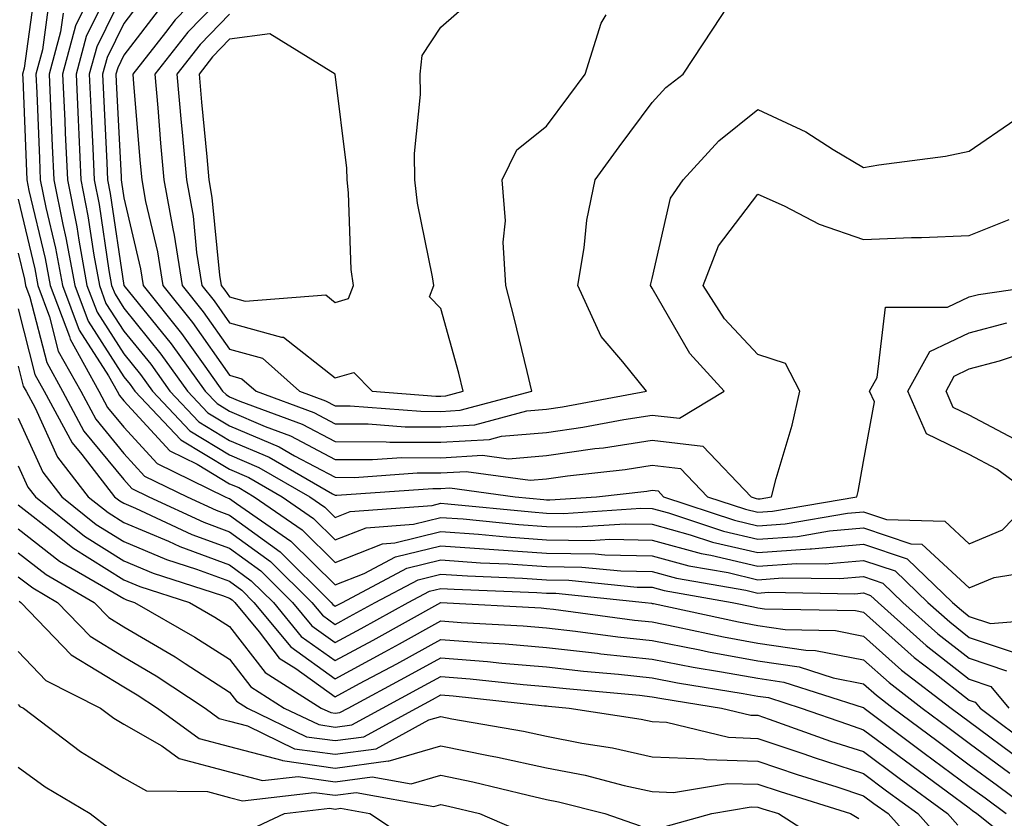
# Model space of a CAD drawing. Units: inches. Extents: x 1039763 to 1042403, y 7205498 to 7208138.
# Drawn here: x 1040118 to 1040211, y 7205891 to 7205967 of the extents above; entities that cross this region are included whole.
import ezdxf

# ---------------------------------------------------------------- set-up
doc = ezdxf.new("R2010")
doc.units = ezdxf.units.IN
doc.header["$MEASUREMENT"] = 0
doc.layers.add('Contour_10397205', color=7, linetype='Continuous', true_color=0x188740)

msp = doc.modelspace()

# ---------------------------------------------------------------- linework, layer by layer
at = {"layer": 'Contour_10397205'}
for points in [[(1040137.601, 7205971.92, 3042), (1040132.913, 7205967.057, 3042), (1040131.976, 7205965.846, 3042), (1040128.89, 7205961.92, 3042), (1040128.968, 7205961.002, 3042), (1040129.593, 7205953.463, 3042), (1040129.73, 7205951.92, 3042), (1040130.101, 7205949.869, 3042), (1040131.234, 7205945.104, 3042), (1040131.722, 7205941.92, 3042), (1040134.534, 7205938.404, 3042), (1040138.05, 7205933.424, 3042), (1040139.222, 7205933.092, 3042), (1040140.55, 7205931.92, 3042), (1040146.019, 7205929.889, 3042), (1040148.05, 7205928.834, 3042), (1040151.155, 7205928.815, 3042), (1040154.671, 7205928.541, 3042), (1040158.05, 7205928.541, 3042), (1040161.253, 7205928.717, 3042), (1040166.175, 7205930.045, 3042), (1040168.05, 7205930.201, 3042), (1040169.554, 7205930.416, 3042), (1040177.503, 7205931.92, 3042), (1040175.276, 7205934.693, 3042), (1040173.226, 7205937.096, 3042), (1040170.999, 7205941.92, 3042), (1040171.605, 7205945.475, 3042), (1040171.859, 7205948.111, 3042), (1040172.64, 7205951.92, 3042), (1040174.925, 7205955.045, 3042), (1040178.05, 7205959.225, 3042), (1040179.319, 7205960.651, 3042), (1040180.98, 7205961.92, 3042), (1040183.792, 7205966.178, 3042), (1040186.566, 7205970.436, 3042)], [(1040127.249, 7205971.119, 3038), (1040124.476, 7205965.494, 3038), (1040123.519, 7205961.92, 3038), (1040123.714, 7205957.584, 3038), (1040123.773, 7205956.197, 3038), (1040123.968, 7205951.92, 3038), (1040124.651, 7205948.522, 3038), (1040125.198, 7205944.772, 3038), (1040125.726, 7205941.92, 3038), (1040126.351, 7205940.221, 3038), (1040128.05, 7205937.584, 3038), (1040130.589, 7205934.459, 3038), (1040132.405, 7205931.92, 3038), (1040135.14, 7205929.01, 3038), (1040138.05, 7205927.252, 3038), (1040141.78, 7205925.651, 3038), (1040147.776, 7205922.193, 3038), (1040148.05, 7205922.057, 3038), (1040148.187, 7205922.057, 3038), (1040157.269, 7205922.701, 3038), (1040158.05, 7205922.701, 3038), (1040158.89, 7205922.76, 3038), (1040165.081, 7205921.92, 3038), (1040167.776, 7205921.647, 3038), (1040168.05, 7205921.627, 3038), (1040168.343, 7205921.627, 3038), (1040172.757, 7205921.92, 3038), (1040177.523, 7205922.447, 3038), (1040178.05, 7205922.526, 3038), (1040178.597, 7205922.467, 3038), (1040179.105, 7205921.92, 3038), (1040185.823, 7205919.693, 3038), (1040188.05, 7205919.166, 3038), (1040190.609, 7205919.361, 3038), (1040196.507, 7205920.377, 3038), (1040198.05, 7205920.494, 3038), (1040200.198, 7205919.772, 3038), (1040205.726, 7205919.596, 3038), (1040208.05, 7205917.447, 3038), (1040211.194, 7205918.776, 3038), (1040214.222, 7205921.92, 3038), (1040210.667, 7205924.537, 3038), (1040208.05, 7205925.904, 3038), (1040204.007, 7205927.877, 3038), (1040202.23, 7205931.92, 3038), (1040204.319, 7205935.651, 3038), (1040208.05, 7205937.428, 3038), (1040211.605, 7205938.365, 3038)], [(1040119.671, 7205970.299, 3034), (1040118.616, 7205962.486, 3034), (1040118.46, 7205961.92, 3034), (1040118.48, 7205961.49, 3034), (1040118.831, 7205952.701, 3034), (1040118.87, 7205951.92, 3034), (1040119.066, 7205950.904, 3034), (1040120.589, 7205944.459, 3034), (1040121.058, 7205941.92, 3034), (1040122.894, 7205937.076, 3034), (1040122.952, 7205936.822, 3034), (1040125.687, 7205931.92, 3034), (1040126.507, 7205930.377, 3034), (1040128.05, 7205928.502, 3034), (1040131.194, 7205925.065, 3034), (1040137.64, 7205921.92, 3034), (1040137.913, 7205921.783, 3034), (1040138.05, 7205921.744, 3034), (1040138.694, 7205921.276, 3034), (1040143.851, 7205917.721, 3034), (1040148.05, 7205913.58, 3034), (1040150.784, 7205914.654, 3034), (1040153.753, 7205916.217, 3034), (1040158.05, 7205917.272, 3034), (1040163.05, 7205916.92, 3034), (1040168.05, 7205916.588, 3034), (1040172.64, 7205916.51, 3034), (1040173.558, 7205916.412, 3034), (1040178.05, 7205916.334, 3034), (1040181.507, 7205915.377, 3034), (1040185.237, 7205914.733, 3034), (1040188.05, 7205914.068, 3034), (1040190.374, 7205914.244, 3034), (1040195.804, 7205914.166, 3034), (1040198.05, 7205914.361, 3034), (1040199.866, 7205913.736, 3034), (1040201.761, 7205911.92, 3034), (1040205.081, 7205908.951, 3034), (1040208.05, 7205906.627, 3034), (1040211.566, 7205905.436, 3034)], [(1040128.05, 7205969.733, 3039), (1040125.472, 7205964.498, 3039), (1040124.769, 7205961.92, 3039), (1040124.905, 7205958.776, 3039), (1040125.101, 7205954.869, 3039), (1040125.237, 7205951.92, 3039), (1040125.706, 7205949.576, 3039), (1040126.624, 7205943.346, 3039), (1040126.878, 7205941.92, 3039), (1040127.21, 7205941.08, 3039), (1040128.05, 7205939.752, 3039), (1040131.546, 7205935.416, 3039), (1040134.066, 7205931.92, 3039), (1040135.999, 7205929.869, 3039), (1040138.05, 7205928.639, 3039), (1040142.757, 7205926.627, 3039), (1040144.183, 7205925.787, 3039), (1040148.05, 7205923.756, 3039), (1040149.866, 7205923.736, 3039), (1040155.804, 7205924.166, 3039), (1040158.05, 7205924.166, 3039), (1040160.433, 7205924.303, 3039), (1040166.487, 7205923.483, 3039), (1040168.05, 7205923.619, 3039), (1040170.023, 7205923.893, 3039), (1040175.472, 7205924.498, 3039), (1040178.05, 7205924.908, 3039), (1040180.706, 7205924.576, 3039), (1040183.265, 7205921.92, 3039), (1040186.859, 7205920.729, 3039), (1040188.05, 7205920.455, 3039), (1040189.417, 7205920.553, 3039), (1040197.405, 7205921.92, 3039), (1040197.542, 7205922.428, 3039), (1040198.05, 7205925.24, 3039), (1040199.066, 7205930.904, 3039), (1040198.616, 7205931.92, 3039), (1040199.339, 7205933.209, 3039), (1040200.12, 7205939.85, 3039), (1040205.999, 7205939.869, 3039), (1040208.05, 7205940.846, 3039), (1040208.909, 7205941.061, 3039), (1040214.769, 7205941.92, 3039)], [(1040130.296, 7205969.674, 3040), (1040128.05, 7205966.725, 3040), (1040126.468, 7205963.502, 3040), (1040126.038, 7205961.92, 3040), (1040126.116, 7205959.986, 3040), (1040126.448, 7205953.522, 3040), (1040126.507, 7205951.92, 3040), (1040126.761, 7205950.631, 3040), (1040128.05, 7205941.92, 3040), (1040132.523, 7205936.393, 3040), (1040135.726, 7205931.92, 3040), (1040136.859, 7205930.729, 3040), (1040138.05, 7205930.006, 3040), (1040141.409, 7205928.561, 3040), (1040143.812, 7205927.682, 3040), (1040148.05, 7205925.436, 3040), (1040151.566, 7205925.436, 3040), (1040154.339, 7205925.631, 3040), (1040158.05, 7205925.611, 3040), (1040161.976, 7205925.846, 3040), (1040164.456, 7205925.514, 3040), (1040168.05, 7205925.807, 3040), (1040172.601, 7205926.471, 3040), (1040173.421, 7205926.549, 3040), (1040178.05, 7205927.272, 3040), (1040182.835, 7205926.705, 3040), (1040187.405, 7205921.92, 3040), (1040187.894, 7205921.764, 3040), (1040188.05, 7205921.725, 3040), (1040188.245, 7205921.725, 3040), (1040189.319, 7205921.92, 3040), (1040189.769, 7205923.639, 3040), (1040191.292, 7205928.678, 3040), (1040192.015, 7205931.92, 3040), (1040190.667, 7205934.537, 3040), (1040188.05, 7205935.377, 3040), (1040184.886, 7205938.756, 3040), (1040182.874, 7205941.92, 3040), (1040184.319, 7205945.651, 3040), (1040188.05, 7205950.553, 3040), (1040190.53, 7205949.44, 3040), (1040193.851, 7205947.721, 3040), (1040198.05, 7205946.276, 3040), (1040202.581, 7205946.451, 3040), (1040203.519, 7205946.451, 3040), (1040208.05, 7205946.647, 3040), (1040211.819, 7205948.151, 3040)], [(1040138.05, 7205969.967, 3043), (1040134.085, 7205965.885, 3043), (1040130.98, 7205961.92, 3043), (1040131.253, 7205958.717, 3043), (1040131.526, 7205955.397, 3043), (1040131.839, 7205951.92, 3043), (1040132.679, 7205947.291, 3043), (1040132.816, 7205946.686, 3043), (1040133.558, 7205941.92, 3043), (1040135.55, 7205939.42, 3043), (1040138.05, 7205935.885, 3043), (1040141.175, 7205935.045, 3043), (1040144.651, 7205931.92, 3043), (1040147.132, 7205931.002, 3043), (1040148.05, 7205930.514, 3043), (1040149.456, 7205930.514, 3043), (1040156.136, 7205930.006, 3043), (1040158.05, 7205929.986, 3043), (1040159.866, 7205930.104, 3043), (1040166.663, 7205931.92, 3043), (1040166.194, 7205933.776, 3043), (1040164.984, 7205938.854, 3043), (1040164.183, 7205941.92, 3043), (1040163.948, 7205946.022, 3043), (1040164.163, 7205948.033, 3043), (1040163.851, 7205951.92, 3043), (1040165.218, 7205954.752, 3043), (1040168.05, 7205956.979, 3043), (1040170.14, 7205959.83, 3043), (1040171.683, 7205961.92, 3043), (1040173.226, 7205966.744, 3043), (1040173.675, 7205967.545, 3043)], [(1040120.98, 7205968.99, 3035), (1040120.335, 7205964.205, 3035), (1040119.73, 7205961.92, 3035), (1040119.808, 7205960.162, 3035), (1040120.062, 7205953.932, 3035), (1040120.14, 7205951.92, 3035), (1040120.667, 7205949.303, 3035), (1040121.585, 7205945.455, 3035), (1040122.23, 7205941.92, 3035), (1040123.812, 7205937.682, 3035), (1040126.605, 7205933.365, 3035), (1040127.405, 7205931.92, 3035), (1040127.64, 7205931.51, 3035), (1040128.05, 7205930.983, 3035), (1040132.386, 7205926.256, 3035), (1040134.984, 7205924.986, 3035), (1040138.05, 7205923.131, 3035), (1040138.909, 7205922.779, 3035), (1040140.374, 7205921.92, 3035), (1040144.925, 7205918.795, 3035), (1040148.05, 7205915.709, 3035), (1040152.523, 7205917.447, 3035), (1040153.675, 7205917.545, 3035), (1040158.05, 7205918.619, 3035), (1040161.605, 7205918.365, 3035), (1040164.241, 7205918.111, 3035), (1040168.05, 7205917.838, 3035), (1040172.191, 7205917.779, 3035), (1040174.026, 7205917.897, 3035), (1040178.05, 7205917.818, 3035), (1040182.679, 7205916.549, 3035), (1040183.577, 7205916.393, 3035), (1040188.05, 7205915.358, 3035), (1040191.741, 7205915.611, 3035), (1040194.398, 7205915.572, 3035), (1040198.05, 7205915.885, 3035), (1040201.019, 7205914.889, 3035), (1040204.124, 7205911.92, 3035), (1040206.194, 7205910.065, 3035), (1040208.05, 7205908.6, 3035), (1040213.05, 7205906.92, 3035)], [(1040138.05, 7205967.584, 3044), (1040135.257, 7205964.713, 3044), (1040133.069, 7205961.92, 3044), (1040133.46, 7205957.33, 3044), (1040133.558, 7205956.412, 3044), (1040133.968, 7205951.92, 3044), (1040134.593, 7205948.463, 3044), (1040134.925, 7205945.045, 3044), (1040135.413, 7205941.92, 3044), (1040136.585, 7205940.455, 3044), (1040138.05, 7205938.365, 3044), (1040142.952, 7205937.018, 3044), (1040143.167, 7205937.037, 3044), (1040148.05, 7205933.17, 3044), (1040149.808, 7205933.678, 3044), (1040151.546, 7205931.92, 3044), (1040157.581, 7205931.451, 3044), (1040158.05, 7205931.451, 3044), (1040158.499, 7205931.471, 3044), (1040160.159, 7205931.92, 3044), (1040159.73, 7205933.6, 3044), (1040158.05, 7205939.733, 3044), (1040156.956, 7205940.826, 3044), (1040157.366, 7205941.92, 3044), (1040157.249, 7205942.721, 3044), (1040155.823, 7205949.693, 3044), (1040155.569, 7205951.92, 3044), (1040155.55, 7205954.42, 3044), (1040156.116, 7205959.986, 3044), (1040156.097, 7205961.92, 3044), (1040156.273, 7205963.697, 3044), (1040158.05, 7205966.354, 3044), (1040160.999, 7205968.971, 3044)], [(1040124.3, 7205968.17, 3037), (1040123.48, 7205966.49, 3037), (1040122.249, 7205961.92, 3037), (1040122.444, 7205957.526, 3037), (1040122.484, 7205956.354, 3037), (1040122.698, 7205951.92, 3037), (1040123.597, 7205947.467, 3037), (1040123.773, 7205946.197, 3037), (1040124.554, 7205941.92, 3037), (1040125.511, 7205939.381, 3037), (1040128.05, 7205935.436, 3037), (1040129.612, 7205933.483, 3037), (1040130.745, 7205931.92, 3037), (1040134.28, 7205928.151, 3037), (1040138.05, 7205925.885, 3037), (1040140.823, 7205924.693, 3037), (1040145.628, 7205921.92, 3037), (1040147.073, 7205920.943, 3037), (1040148.05, 7205919.967, 3037), (1040149.456, 7205920.514, 3037), (1040157.23, 7205921.1, 3037), (1040158.05, 7205921.295, 3037), (1040158.714, 7205921.256, 3037), (1040166.605, 7205920.475, 3037), (1040168.05, 7205920.377, 3037), (1040169.632, 7205920.338, 3037), (1040176.956, 7205920.826, 3037), (1040178.05, 7205920.807, 3037), (1040179.573, 7205920.397, 3037), (1040184.788, 7205918.658, 3037), (1040188.05, 7205917.897, 3037), (1040191.8, 7205918.17, 3037), (1040194.808, 7205918.678, 3037), (1040198.05, 7205918.971, 3037), (1040202.523, 7205917.447, 3037), (1040203.558, 7205917.428, 3037), (1040208.05, 7205913.287, 3037), (1040210.394, 7205914.264, 3037), (1040214.984, 7205914.986, 3037)], [(1040131.605, 7205968.365, 3041), (1040128.05, 7205963.717, 3041), (1040127.464, 7205962.506, 3041), (1040127.288, 7205961.92, 3041), (1040127.327, 7205961.197, 3041), (1040127.776, 7205952.193, 3041), (1040127.796, 7205951.92, 3041), (1040127.835, 7205951.705, 3041), (1040128.05, 7205950.201, 3041), (1040129.632, 7205943.502, 3041), (1040129.886, 7205941.92, 3041), (1040133.499, 7205937.369, 3041), (1040135.706, 7205934.264, 3041), (1040137.386, 7205931.92, 3041), (1040137.718, 7205931.588, 3041), (1040138.05, 7205931.373, 3041), (1040139.007, 7205930.963, 3041), (1040144.925, 7205928.795, 3041), (1040148.05, 7205927.135, 3041), (1040152.855, 7205927.115, 3041), (1040153.226, 7205927.096, 3041), (1040158.05, 7205927.076, 3041), (1040162.64, 7205927.33, 3041), (1040163.773, 7205927.643, 3041), (1040168.05, 7205927.994, 3041), (1040171.468, 7205928.502, 3041), (1040175.355, 7205929.225, 3041), (1040178.05, 7205929.654, 3041), (1040180.628, 7205929.342, 3041), (1040184.866, 7205931.92, 3041), (1040181.605, 7205935.475, 3041), (1040178.05, 7205941.666, 3041), (1040177.933, 7205941.803, 3041), (1040177.894, 7205941.92, 3041), (1040177.913, 7205942.057, 3041), (1040178.05, 7205942.565, 3041), (1040179.788, 7205950.182, 3041), (1040180.98, 7205951.92, 3041), (1040184.359, 7205955.611, 3041), (1040188.05, 7205958.58, 3041), (1040192.581, 7205956.451, 3041), (1040195.179, 7205954.791, 3041), (1040198.05, 7205953.092, 3041), (1040199.476, 7205953.346, 3041), (1040205.804, 7205954.166, 3041), (1040208.05, 7205954.615, 3041), (1040212.366, 7205957.604, 3041)], [(1040122.288, 7205967.682, 3036), (1040122.054, 7205965.924, 3036), (1040120.98, 7205961.92, 3036), (1040121.116, 7205958.854, 3036), (1040121.273, 7205955.143, 3036), (1040121.409, 7205951.92, 3036), (1040122.269, 7205947.701, 3036), (1040122.562, 7205946.432, 3036), (1040123.401, 7205941.92, 3036), (1040124.671, 7205938.541, 3036), (1040128.05, 7205933.268, 3036), (1040128.655, 7205932.526, 3036), (1040129.085, 7205931.92, 3036), (1040133.421, 7205927.291, 3036), (1040138.05, 7205924.518, 3036), (1040139.866, 7205923.736, 3036), (1040143.011, 7205921.92, 3036), (1040145.999, 7205919.869, 3036), (1040148.05, 7205917.838, 3036), (1040150.98, 7205918.99, 3036), (1040155.452, 7205919.322, 3036), (1040158.05, 7205919.967, 3036), (1040160.159, 7205919.811, 3036), (1040165.413, 7205919.283, 3036), (1040168.05, 7205919.108, 3036), (1040170.901, 7205919.068, 3036), (1040175.491, 7205919.361, 3036), (1040178.05, 7205919.322, 3036), (1040181.644, 7205918.326, 3036), (1040183.753, 7205917.623, 3036), (1040188.05, 7205916.627, 3036), (1040192.991, 7205916.979, 3036), (1040193.128, 7205916.998, 3036), (1040198.05, 7205917.428, 3036), (1040202.171, 7205916.041, 3036), (1040206.468, 7205911.92, 3036), (1040207.308, 7205911.178, 3036), (1040208.05, 7205910.592, 3036), (1040210.062, 7205909.908, 3036), (1040216.585, 7205910.455, 3036)], [(1040118.05, 7205950.084, 3033), (1040119.612, 7205943.483, 3033), (1040119.905, 7205941.92, 3033), (1040121.019, 7205938.951, 3033), (1040121.839, 7205935.709, 3033), (1040123.968, 7205931.92, 3033), (1040125.394, 7205929.264, 3033), (1040128.05, 7205926.022, 3033), (1040130.003, 7205923.873, 3033), (1040134.026, 7205921.92, 3033), (1040136.78, 7205920.651, 3033), (1040138.05, 7205920.182, 3033), (1040142.835, 7205916.705, 3033), (1040147.659, 7205911.92, 3033), (1040147.835, 7205911.705, 3033), (1040148.05, 7205911.549, 3033), (1040148.284, 7205911.686, 3033), (1040148.734, 7205911.92, 3033), (1040154.827, 7205915.143, 3033), (1040158.05, 7205915.943, 3033), (1040161.8, 7205915.67, 3033), (1040164.398, 7205915.572, 3033), (1040168.05, 7205915.318, 3033), (1040171.39, 7205915.26, 3033), (1040175.081, 7205914.889, 3033), (1040178.05, 7205914.83, 3033), (1040180.335, 7205914.205, 3033), (1040186.898, 7205913.072, 3033), (1040188.05, 7205912.799, 3033), (1040189.007, 7205912.877, 3033), (1040197.23, 7205912.74, 3033), (1040198.05, 7205912.818, 3033), (1040198.714, 7205912.584, 3033), (1040199.417, 7205911.92, 3033), (1040203.968, 7205907.838, 3033), (1040208.05, 7205904.635, 3033), (1040210.081, 7205903.951, 3033), (1040211.78, 7205901.92, 3033)], [(1040118.05, 7205944.967, 3032), (1040118.636, 7205942.506, 3032), (1040118.734, 7205941.92, 3032), (1040119.163, 7205940.807, 3032), (1040120.745, 7205934.615, 3032), (1040122.23, 7205931.92, 3032), (1040124.261, 7205928.131, 3032), (1040128.05, 7205923.541, 3032), (1040128.812, 7205922.682, 3032), (1040130.394, 7205921.92, 3032), (1040135.628, 7205919.498, 3032), (1040138.05, 7205918.6, 3032), (1040141.917, 7205915.787, 3032), (1040145.823, 7205911.92, 3032), (1040146.839, 7205910.709, 3032), (1040148.05, 7205909.83, 3032), (1040149.398, 7205910.572, 3032), (1040151.839, 7205911.92, 3032), (1040155.901, 7205914.068, 3032), (1040158.05, 7205914.596, 3032), (1040160.55, 7205914.42, 3032), (1040165.765, 7205914.205, 3032), (1040168.05, 7205914.049, 3032), (1040170.159, 7205914.029, 3032), (1040176.605, 7205913.365, 3032), (1040178.05, 7205913.346, 3032), (1040179.163, 7205913.033, 3032), (1040185.609, 7205911.92, 3032), (1040187.62, 7205911.49, 3032), (1040188.05, 7205911.412, 3032), (1040188.655, 7205911.315, 3032), (1040197.269, 7205911.139, 3032), (1040198.05, 7205910.983, 3032), (1040202.835, 7205906.705, 3032), (1040204.651, 7205905.318, 3032), (1040208.05, 7205902.662, 3032), (1040208.597, 7205902.467, 3032), (1040209.066, 7205901.92, 3032), (1040214.202, 7205898.072, 3032)], [(1040118.05, 7205939.693, 3031), (1040119.632, 7205933.502, 3031), (1040120.511, 7205931.92, 3031), (1040123.148, 7205927.018, 3031), (1040124.066, 7205925.904, 3031), (1040127.171, 7205921.92, 3031), (1040127.659, 7205921.529, 3031), (1040128.05, 7205921.295, 3031), (1040129.144, 7205920.826, 3031), (1040134.476, 7205918.346, 3031), (1040138.05, 7205917.037, 3031), (1040141.019, 7205914.889, 3031), (1040144.007, 7205911.92, 3031), (1040145.843, 7205909.713, 3031), (1040148.05, 7205908.111, 3031), (1040150.511, 7205909.459, 3031), (1040154.944, 7205911.92, 3031), (1040156.976, 7205912.994, 3031), (1040158.05, 7205913.248, 3031), (1040159.3, 7205913.17, 3031), (1040167.112, 7205912.858, 3031), (1040168.05, 7205912.799, 3031), (1040168.909, 7205912.779, 3031), (1040177.386, 7205911.92, 3031), (1040177.972, 7205911.842, 3031), (1040178.05, 7205911.822, 3031), (1040178.167, 7205911.803, 3031), (1040186.214, 7205910.084, 3031), (1040188.05, 7205909.733, 3031), (1040190.609, 7205909.361, 3031), (1040195.394, 7205909.264, 3031), (1040198.05, 7205908.717, 3031), (1040201.644, 7205905.514, 3031), (1040206.331, 7205901.92, 3031), (1040207.308, 7205901.178, 3031), (1040208.05, 7205900.631, 3031), (1040213.05, 7205896.92, 3031)], [(1040212.874, 7205927.096, 3037), (1040208.05, 7205929.635, 3037), (1040206.507, 7205930.377, 3037), (1040205.843, 7205931.92, 3037), (1040206.624, 7205933.346, 3037), (1040208.05, 7205934.01, 3037), (1040210.901, 7205934.772, 3037), (1040214.105, 7205935.865, 3037)], [(1040118.05, 7205934.264, 3030), (1040118.519, 7205932.389, 3030), (1040118.792, 7205931.92, 3030), (1040119.651, 7205930.318, 3030), (1040121.78, 7205925.651, 3030), (1040124.671, 7205921.92, 3030), (1040126.546, 7205920.416, 3030), (1040128.05, 7205919.479, 3030), (1040132.269, 7205917.701, 3030), (1040133.343, 7205917.213, 3030), (1040138.05, 7205915.475, 3030), (1040140.101, 7205913.971, 3030), (1040142.191, 7205911.92, 3030), (1040144.827, 7205908.697, 3030), (1040148.05, 7205906.412, 3030), (1040151.624, 7205908.346, 3030), (1040158.03, 7205911.901, 3030), (1040158.05, 7205911.92, 3030), (1040167.523, 7205911.393, 3030), (1040168.05, 7205911.354, 3030), (1040168.694, 7205911.276, 3030), (1040176.37, 7205910.24, 3030), (1040178.05, 7205910.065, 3030), (1040180.355, 7205909.615, 3030), (1040184.788, 7205908.658, 3030), (1040188.05, 7205908.072, 3030), (1040192.581, 7205907.389, 3030), (1040193.499, 7205907.369, 3030), (1040198.05, 7205906.471, 3030), (1040200.452, 7205904.322, 3030), (1040203.577, 7205901.92, 3030), (1040206.136, 7205900.006, 3030), (1040208.05, 7205898.6, 3030), (1040211.878, 7205895.748, 3030)], [(1040118.05, 7205929.342, 3029), (1040120.374, 7205924.244, 3029), (1040122.171, 7205921.92, 3029), (1040125.433, 7205919.303, 3029), (1040128.05, 7205917.682, 3029), (1040132.093, 7205915.963, 3029), (1040134.905, 7205915.065, 3029), (1040138.05, 7205913.912, 3029), (1040139.202, 7205913.072, 3029), (1040140.355, 7205911.92, 3029), (1040143.831, 7205907.701, 3029), (1040148.05, 7205904.693, 3029), (1040152.737, 7205907.233, 3029), (1040154.124, 7205907.994, 3029), (1040158.05, 7205910.162, 3029), (1040159.964, 7205910.006, 3029), (1040165.823, 7205909.693, 3029), (1040168.05, 7205909.498, 3029), (1040170.784, 7205909.186, 3029), (1040174.788, 7205908.658, 3029), (1040178.05, 7205908.307, 3029), (1040182.542, 7205907.428, 3029), (1040183.382, 7205907.252, 3029), (1040188.05, 7205906.393, 3029), (1040191.956, 7205905.826, 3029), (1040195.179, 7205904.791, 3029), (1040198.05, 7205904.205, 3029), (1040199.261, 7205903.131, 3029), (1040200.843, 7205901.92, 3029), (1040204.964, 7205898.834, 3029), (1040208.05, 7205896.549, 3029), (1040210.706, 7205894.576, 3029), (1040214.28, 7205891.92, 3029)], [(1040118.05, 7205924.85, 3028), (1040118.968, 7205922.838, 3028), (1040119.671, 7205921.92, 3028), (1040124.319, 7205918.19, 3028), (1040128.05, 7205915.865, 3028), (1040130.823, 7205914.693, 3028), (1040137.386, 7205912.584, 3028), (1040138.05, 7205912.33, 3028), (1040138.284, 7205912.154, 3028), (1040138.538, 7205911.92, 3028), (1040140.843, 7205909.127, 3028), (1040142.757, 7205906.627, 3028), (1040144.319, 7205905.651, 3028), (1040148.05, 7205902.975, 3028), (1040150.355, 7205904.225, 3028), (1040153.87, 7205906.1, 3028), (1040158.05, 7205908.404, 3028), (1040161.859, 7205908.111, 3028), (1040164.124, 7205907.994, 3028), (1040168.05, 7205907.662, 3028), (1040172.855, 7205907.115, 3028), (1040173.187, 7205907.057, 3028), (1040178.05, 7205906.529, 3028), (1040181.917, 7205905.787, 3028), (1040184.612, 7205905.358, 3028), (1040188.05, 7205904.733, 3028), (1040190.491, 7205904.361, 3028), (1040198.011, 7205901.959, 3028), (1040198.05, 7205901.959, 3028), (1040198.089, 7205901.92, 3028), (1040203.773, 7205897.643, 3028), (1040208.05, 7205894.498, 3028), (1040209.534, 7205893.404, 3028), (1040211.526, 7205891.92, 3028)], [(1040118.05, 7205921.139, 3027), (1040121.605, 7205918.365, 3027), (1040123.206, 7205917.076, 3027), (1040128.05, 7205914.068, 3027), (1040129.554, 7205913.424, 3027), (1040134.241, 7205911.92, 3027), (1040136.663, 7205910.533, 3027), (1040138.05, 7205909.635, 3027), (1040141.409, 7205905.279, 3027), (1040146.722, 7205901.92, 3027), (1040147.62, 7205901.49, 3027), (1040148.05, 7205901.432, 3027), (1040148.48, 7205901.49, 3027), (1040149.28, 7205901.92, 3027), (1040154.984, 7205904.986, 3027), (1040158.05, 7205906.666, 3027), (1040162.444, 7205906.315, 3027), (1040163.812, 7205906.158, 3027), (1040168.05, 7205905.807, 3027), (1040171.546, 7205905.416, 3027), (1040174.847, 7205905.123, 3027), (1040178.05, 7205904.772, 3027), (1040180.433, 7205904.303, 3027), (1040186.663, 7205903.307, 3027), (1040188.05, 7205903.053, 3027), (1040189.046, 7205902.916, 3027), (1040192.132, 7205901.92, 3027), (1040196.507, 7205900.377, 3027), (1040198.05, 7205899.869, 3027), (1040202.601, 7205896.471, 3027), (1040205.999, 7205893.971, 3027), (1040208.05, 7205892.467, 3027), (1040208.362, 7205892.233, 3027), (1040208.773, 7205891.92, 3027), (1040213.929, 7205887.799, 3027)], [(1040118.05, 7205918.873, 3026), (1040121.956, 7205915.826, 3026), (1040127.132, 7205912.838, 3026), (1040128.05, 7205912.272, 3026), (1040128.284, 7205912.154, 3026), (1040129.046, 7205911.92, 3026), (1040134.769, 7205908.639, 3026), (1040138.05, 7205906.529, 3026), (1040140.062, 7205903.932, 3026), (1040143.226, 7205901.92, 3026), (1040146.487, 7205900.358, 3026), (1040148.05, 7205900.123, 3026), (1040149.632, 7205900.338, 3026), (1040152.523, 7205901.92, 3026), (1040156.116, 7205903.854, 3026), (1040158.05, 7205904.908, 3026), (1040160.823, 7205904.693, 3026), (1040165.823, 7205904.147, 3026), (1040168.05, 7205903.971, 3026), (1040169.886, 7205903.756, 3026), (1040176.839, 7205903.131, 3026), (1040178.05, 7205902.994, 3026), (1040178.948, 7205902.818, 3026), (1040184.612, 7205901.92, 3026), (1040187.386, 7205901.256, 3026), (1040188.05, 7205901.236, 3026), (1040189.105, 7205900.865, 3026), (1040194.925, 7205898.795, 3026), (1040198.05, 7205897.799, 3026), (1040201.409, 7205895.279, 3026), (1040205.98, 7205891.92, 3026), (1040206.956, 7205890.826, 3026)], [(1040118.05, 7205916.608, 3025), (1040120.687, 7205914.557, 3025), (1040125.237, 7205911.92, 3025), (1040126.624, 7205910.494, 3025), (1040128.05, 7205909.615, 3025), (1040132.894, 7205906.764, 3025), (1040133.831, 7205906.139, 3025), (1040138.05, 7205903.424, 3025), (1040138.714, 7205902.584, 3025), (1040139.749, 7205901.92, 3025), (1040145.335, 7205899.205, 3025), (1040148.05, 7205898.834, 3025), (1040150.765, 7205899.205, 3025), (1040155.745, 7205901.92, 3025), (1040157.249, 7205902.721, 3025), (1040158.05, 7205903.17, 3025), (1040159.202, 7205903.072, 3025), (1040167.835, 7205902.135, 3025), (1040168.05, 7205902.115, 3025), (1040168.226, 7205902.096, 3025), (1040170.179, 7205901.92, 3025), (1040176.995, 7205900.865, 3025), (1040178.05, 7205900.631, 3025), (1040179.398, 7205900.572, 3025), (1040185.276, 7205899.147, 3025), (1040188.05, 7205899.049, 3025), (1040192.386, 7205897.584, 3025), (1040193.362, 7205897.233, 3025), (1040198.05, 7205895.709, 3025), (1040200.218, 7205894.088, 3025), (1040203.167, 7205891.92, 3025), (1040205.472, 7205889.342, 3025)], [(1040118.05, 7205914.342, 3024), (1040119.417, 7205913.287, 3024), (1040121.78, 7205911.92, 3024), (1040124.847, 7205908.717, 3024), (1040128.05, 7205906.764, 3024), (1040131.097, 7205904.967, 3024), (1040135.726, 7205901.92, 3024), (1040137.073, 7205900.943, 3024), (1040138.05, 7205900.69, 3024), (1040139.73, 7205900.24, 3024), (1040144.202, 7205898.072, 3024), (1040148.05, 7205897.545, 3024), (1040151.917, 7205898.053, 3024), (1040156.917, 7205900.787, 3024), (1040158.05, 7205901.119, 3024), (1040159.066, 7205900.904, 3024), (1040165.862, 7205899.733, 3024), (1040168.05, 7205899.244, 3024), (1040171.37, 7205898.6, 3024), (1040174.28, 7205898.151, 3024), (1040178.05, 7205897.311, 3024), (1040182.874, 7205897.096, 3024), (1040183.167, 7205897.037, 3024), (1040188.05, 7205896.881, 3024), (1040191.761, 7205895.631, 3024), (1040195.511, 7205894.459, 3024), (1040198.05, 7205893.619, 3024), (1040199.026, 7205892.897, 3024), (1040200.355, 7205891.92, 3024), (1040204.007, 7205887.877, 3024)], [(1040118.148, 7205912.018, 3023), (1040118.304, 7205911.92, 3023), (1040123.069, 7205906.94, 3023), (1040128.05, 7205903.912, 3023), (1040129.3, 7205903.17, 3023), (1040131.214, 7205901.92, 3023), (1040135.179, 7205899.049, 3023), (1040138.05, 7205898.268, 3023), (1040142.991, 7205896.979, 3023), (1040143.069, 7205896.94, 3023), (1040148.05, 7205896.236, 3023), (1040153.05, 7205896.92, 3023), (1040153.069, 7205896.901, 3023), (1040158.05, 7205898.346, 3023), (1040162.542, 7205897.428, 3023), (1040163.401, 7205897.272, 3023), (1040168.05, 7205896.256, 3023), (1040171.683, 7205895.553, 3023), (1040175.374, 7205894.596, 3023), (1040178.05, 7205894.01, 3023), (1040180.042, 7205893.912, 3023), (1040185.179, 7205894.791, 3023), (1040188.05, 7205894.713, 3023), (1040190.14, 7205894.01, 3023), (1040196.819, 7205891.92, 3023), (1040197.581, 7205891.451, 3023)], [(1040118.05, 7205907.272, 3022), (1040120.648, 7205904.518, 3022), (1040125.843, 7205901.92, 3022), (1040127.093, 7205900.963, 3022), (1040128.05, 7205900.377, 3022), (1040131.624, 7205898.346, 3022), (1040133.284, 7205897.154, 3022), (1040138.05, 7205895.865, 3022), (1040141.175, 7205895.045, 3022), (1040144.534, 7205895.436, 3022), (1040148.05, 7205894.947, 3022), (1040151.546, 7205895.416, 3022), (1040155.218, 7205894.752, 3022), (1040158.05, 7205895.572, 3022), (1040161.077, 7205894.947, 3022), (1040166.312, 7205893.658, 3022), (1040168.05, 7205893.268, 3022), (1040169.183, 7205893.053, 3022), (1040173.558, 7205891.92, 3022), (1040176.898, 7205890.768, 3022)], [(1040118.05, 7205902.252, 3021), (1040118.206, 7205902.076, 3021), (1040118.538, 7205901.92, 3021), (1040123.948, 7205897.818, 3021), (1040128.05, 7205895.279, 3021), (1040130.198, 7205894.068, 3021), (1040135.96, 7205894.01, 3021), (1040138.05, 7205893.443, 3021), (1040139.261, 7205893.131, 3021), (1040146.038, 7205893.932, 3021), (1040148.05, 7205893.658, 3021), (1040150.042, 7205893.912, 3021), (1040157.366, 7205892.604, 3021), (1040158.05, 7205892.799, 3021), (1040158.773, 7205892.643, 3021), (1040161.702, 7205891.92, 3021), (1040166.136, 7205890.006, 3021)], [(1040118.05, 7205896.315, 3020), (1040120.589, 7205894.459, 3020), (1040124.866, 7205891.92, 3020), (1040126.663, 7205890.533, 3020)], [(1040139.691, 7205890.279, 3020), (1040143.245, 7205891.92, 3020), (1040147.542, 7205892.428, 3020), (1040148.05, 7205892.35, 3020), (1040148.558, 7205892.428, 3020), (1040151.331, 7205891.92, 3020), (1040155.374, 7205889.244, 3020)], [(1040179.28, 7205890.69, 3022), (1040183.694, 7205891.92, 3022), (1040187.405, 7205892.565, 3022), (1040188.05, 7205892.545, 3022), (1040188.519, 7205892.389, 3022), (1040190.003, 7205891.92, 3022), (1040194.925, 7205888.795, 3022)]]:
    msp.add_polyline3d(points, dxfattribs=at)
msp.add_polyline3d([(1040148.05, 7205940.299, 3045), (1040149.3, 7205940.67, 3045), (1040149.769, 7205941.92, 3045), (1040149.554, 7205943.424, 3045), (1040149.3, 7205950.67, 3045), (1040149.163, 7205951.92, 3045), (1040149.144, 7205953.014, 3045), (1040148.05, 7205961.92, 3045), (1040141.859, 7205965.729, 3045), (1040138.05, 7205965.221, 3045), (1040136.429, 7205963.541, 3045), (1040135.159, 7205961.92, 3045), (1040135.394, 7205959.264, 3045), (1040135.882, 7205954.088, 3045), (1040136.077, 7205951.92, 3045), (1040136.37, 7205950.24, 3045), (1040137.093, 7205942.877, 3045), (1040137.249, 7205941.92, 3045), (1040137.601, 7205941.471, 3045), (1040138.05, 7205940.846, 3045), (1040139.534, 7205940.436, 3045), (1040147.151, 7205941.022, 3045)], close=True, dxfattribs=at)

doc.saveas('drawing.dxf')
